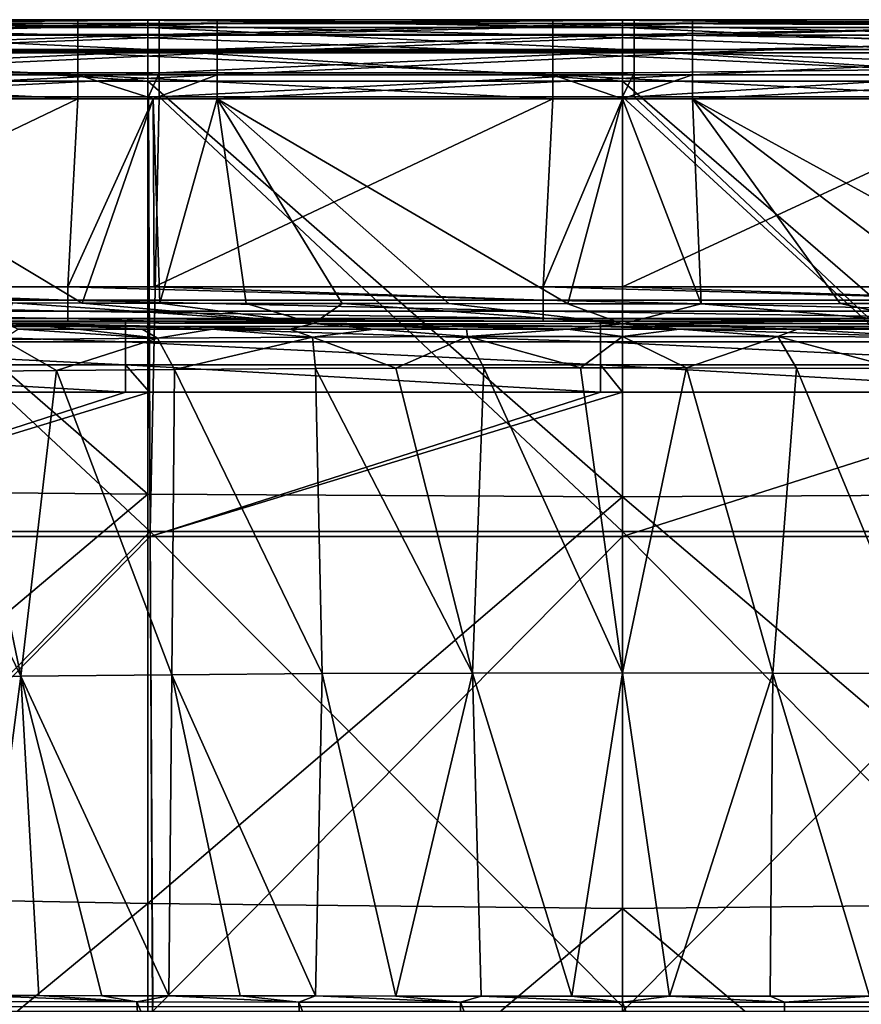
# Model space of a CAD drawing. Units: millimetres. Extents: x -294 to 294, y -203 to 0.
# Drawn here: x -25 to 10, y -41 to 0 of the extents above; entities that cross this region are included whole.
import ezdxf

# ---------------------------------------------------------------- set-up
doc = ezdxf.new("R2010")
doc.units = ezdxf.units.MM
doc.header["$LTSCALE"] = 41.718519
for name, color, linetype in [('109', 7, 'CONTINUOUS'), ('110', 7, 'CONTINUOUS'), ('12', 7, 'CONTINUOUS'), ('13', 7, 'CONTINUOUS'), ('133', 7, 'CONTINUOUS'), ('135', 7, 'CONTINUOUS'), ('15', 7, 'CONTINUOUS'), ('17', 7, 'CONTINUOUS'), ('20', 7, 'CONTINUOUS'), ('24', 7, 'CONTINUOUS'), ('28', 7, 'CONTINUOUS'), ('33', 7, 'CONTINUOUS'), ('6', 7, 'CONTINUOUS'), ('7', 7, 'CONTINUOUS'), ('8', 7, 'CONTINUOUS'), ('86', 7, 'CONTINUOUS'), ('87', 7, 'CONTINUOUS'), ('9', 7, 'CONTINUOUS'), ('91', 7, 'CONTINUOUS')]:
    doc.layers.add(name, color=color, linetype=linetype)

msp = doc.modelspace()

# ---------------------------------------------------------------- linework, layer by layer
at = {"layer": '109', "linetype": 'Continuous'}
for points in [[(-27.296, -41.367, 303.428), (-20.473, -41.383, 303.509), (-27.109, -41.119, 303.494), (-27.296, -41.367, 303.428)], [(-25.839, -58.375, 298.545), (-19.435, -58.601, 298.823), (-27.296, -41.367, 303.428), (-25.839, -58.375, 298.545)], [(-27.296, -41.367, 303.428), (-19.435, -58.601, 298.823), (-20.473, -41.383, 303.509), (-27.296, -41.367, 303.428)], [(-27.109, -41.119, 303.494), (-20.473, -41.383, 303.509), (-24.601, -41.124, 303.526), (-27.109, -41.119, 303.494)], [(-24.601, -41.124, 303.526), (-20.473, -41.383, 303.509), (-21.94, -41.129, 303.556), (-24.601, -41.124, 303.526)], [(-21.94, -41.129, 303.556), (-20.473, -41.383, 303.509), (-19.116, -41.134, 303.584), (-21.94, -41.129, 303.556)], [(-20.473, -41.383, 303.509), (-13.649, -41.394, 303.567), (-19.116, -41.134, 303.584), (-20.473, -41.383, 303.509)], [(-19.435, -58.601, 298.823), (-12.984, -58.765, 299.031), (-20.473, -41.383, 303.509), (-19.435, -58.601, 298.823)], [(-20.473, -41.383, 303.509), (-12.984, -58.765, 299.031), (-13.649, -41.394, 303.567), (-20.473, -41.383, 303.509)], [(-19.116, -41.134, 303.584), (-13.649, -41.394, 303.567), (-16.118, -41.138, 303.61), (-19.116, -41.134, 303.584)], [(-16.118, -41.138, 303.61), (-13.649, -41.394, 303.567), (-12.936, -41.141, 303.632), (-16.118, -41.138, 303.61)], [(-13.649, -41.394, 303.567), (-6.825, -41.402, 303.602), (-12.936, -41.141, 303.632), (-13.649, -41.394, 303.567)], [(-12.984, -58.765, 299.031), (-6.501, -58.865, 299.161), (-13.649, -41.394, 303.567), (-12.984, -58.765, 299.031)], [(-13.649, -41.394, 303.567), (-6.501, -58.865, 299.161), (-6.825, -41.402, 303.602), (-13.649, -41.394, 303.567)], [(-12.936, -41.141, 303.632), (-6.825, -41.402, 303.602), (-9.554, -41.144, 303.651), (-12.936, -41.141, 303.632)], [(-9.554, -41.144, 303.651), (-6.825, -41.402, 303.602), (-5.959, -41.147, 303.664), (-9.554, -41.144, 303.651)], [(-6.825, -41.402, 303.602), (0, -41.404, 303.614), (-5.959, -41.147, 303.664), (-6.825, -41.402, 303.602)], [(-6.501, -58.865, 299.161), (0, -58.899, 299.205), (-6.825, -41.402, 303.602), (-6.501, -58.865, 299.161)], [(-6.825, -41.402, 303.602), (0, -58.899, 299.205), (0, -41.404, 303.614), (-6.825, -41.402, 303.602)], [(-5.959, -41.147, 303.664), (0, -41.404, 303.614), (-2.136, -41.148, 303.672), (-5.959, -41.147, 303.664)], [(-2.136, -41.148, 303.672), (0, -41.404, 303.614), (1.973, -41.148, 303.672), (-2.136, -41.148, 303.672)], [(0, -41.404, 303.614), (6.825, -41.402, 303.602), (1.973, -41.148, 303.672), (0, -41.404, 303.614)], [(0, -41.404, 303.614), (6.501, -58.865, 299.161), (6.825, -41.402, 303.602), (0, -41.404, 303.614)], [(0, -58.899, 299.205), (6.501, -58.865, 299.161), (0, -41.404, 303.614), (0, -58.899, 299.205)], [(1.973, -41.148, 303.672), (6.825, -41.402, 303.602), (6.22, -41.146, 303.663), (1.973, -41.148, 303.672)], [(6.22, -41.146, 303.663), (6.825, -41.402, 303.602), (10.406, -41.144, 303.647), (6.22, -41.146, 303.663)], [(6.501, -58.865, 299.161), (12.984, -58.765, 299.031), (13.649, -41.394, 303.567), (6.501, -58.865, 299.161)], [(6.825, -41.402, 303.602), (6.501, -58.865, 299.161), (13.649, -41.394, 303.567), (6.825, -41.402, 303.602)], [(6.825, -41.402, 303.602), (13.649, -41.394, 303.567), (10.406, -41.144, 303.647), (6.825, -41.402, 303.602)]]:
    msp.add_3dface(points, dxfattribs=at)
at = {"layer": '110', "linetype": 'Continuous'}
for points in [[(-25.354, -27.661, 306.812), (-31.579, -14.866, 309.568), (-31.726, -27.736, 306.801), (-25.354, -27.661, 306.812)], [(-28.044, -14.827, 309.612), (-31.579, -14.866, 309.568), (-25.354, -27.661, 306.812), (-28.044, -14.827, 309.612)], [(-23.855, -14.786, 309.657), (-28.044, -14.827, 309.612), (-25.354, -27.661, 306.812), (-23.855, -14.786, 309.657)], [(-18.999, -27.601, 306.816), (-23.855, -14.786, 309.657), (-25.354, -27.661, 306.812), (-18.999, -27.601, 306.816)], [(-18.877, -14.743, 309.702), (-23.855, -14.786, 309.657), (-18.999, -27.601, 306.816), (-18.877, -14.743, 309.702)], [(-12.658, -27.557, 306.816), (-18.877, -14.743, 309.702), (-18.999, -27.601, 306.816), (-12.658, -27.557, 306.816)], [(-12.946, -14.704, 309.741), (-18.877, -14.743, 309.702), (-12.658, -27.557, 306.816), (-12.946, -14.704, 309.741)], [(-9.556, -14.688, 309.757), (-12.946, -14.704, 309.741), (-6.326, -27.53, 306.815), (-9.556, -14.688, 309.757)], [(-6.326, -27.53, 306.815), (-12.946, -14.704, 309.741), (-12.658, -27.557, 306.816), (-6.326, -27.53, 306.815)], [(-5.848, -14.676, 309.769), (-9.556, -14.688, 309.757), (-6.326, -27.53, 306.815), (-5.848, -14.676, 309.769)], [(0, -27.522, 306.814), (-5.848, -14.676, 309.769), (-6.326, -27.53, 306.815), (0, -27.522, 306.814)], [(-1.779, -14.669, 309.776), (-5.848, -14.676, 309.769), (0, -27.522, 306.814), (-1.779, -14.669, 309.776)], [(2.697, -14.67, 309.775), (-1.779, -14.669, 309.776), (0, -27.522, 306.814), (2.697, -14.67, 309.775)], [(6.326, -27.53, 306.815), (2.697, -14.67, 309.775), (0, -27.522, 306.814), (6.326, -27.53, 306.815)], [(7.325, -14.68, 309.765), (2.697, -14.67, 309.775), (6.326, -27.53, 306.815), (7.325, -14.68, 309.765)], [(12.658, -27.557, 306.816), (7.325, -14.68, 309.765), (6.326, -27.53, 306.815), (12.658, -27.557, 306.816)], [(11.559, -14.697, 309.749), (7.325, -14.68, 309.765), (12.658, -27.557, 306.816), (11.559, -14.697, 309.749)], [(-27.109, -41.119, 303.494), (-25.354, -27.661, 306.812), (-31.726, -27.736, 306.801), (-27.109, -41.119, 303.494)], [(-27.109, -41.119, 303.494), (-24.601, -41.124, 303.526), (-25.354, -27.661, 306.812), (-27.109, -41.119, 303.494)], [(-19.116, -41.134, 303.584), (-18.999, -27.601, 306.816), (-25.354, -27.661, 306.812), (-19.116, -41.134, 303.584)], [(-24.601, -41.124, 303.526), (-21.94, -41.129, 303.556), (-25.354, -27.661, 306.812), (-24.601, -41.124, 303.526)], [(-21.94, -41.129, 303.556), (-19.116, -41.134, 303.584), (-25.354, -27.661, 306.812), (-21.94, -41.129, 303.556)], [(-19.116, -41.134, 303.584), (-16.118, -41.138, 303.61), (-18.999, -27.601, 306.816), (-19.116, -41.134, 303.584)], [(-12.936, -41.141, 303.632), (-12.658, -27.557, 306.816), (-18.999, -27.601, 306.816), (-12.936, -41.141, 303.632)], [(-16.118, -41.138, 303.61), (-12.936, -41.141, 303.632), (-18.999, -27.601, 306.816), (-16.118, -41.138, 303.61)], [(-12.936, -41.141, 303.632), (-9.554, -41.144, 303.651), (-12.658, -27.557, 306.816), (-12.936, -41.141, 303.632)], [(-9.554, -41.144, 303.651), (-6.326, -27.53, 306.815), (-12.658, -27.557, 306.816), (-9.554, -41.144, 303.651)], [(-9.554, -41.144, 303.651), (-5.959, -41.147, 303.664), (-6.326, -27.53, 306.815), (-9.554, -41.144, 303.651)], [(-2.136, -41.148, 303.672), (0, -27.522, 306.814), (-6.326, -27.53, 306.815), (-2.136, -41.148, 303.672)], [(-5.959, -41.147, 303.664), (-2.136, -41.148, 303.672), (-6.326, -27.53, 306.815), (-5.959, -41.147, 303.664)], [(-2.136, -41.148, 303.672), (1.973, -41.148, 303.672), (0, -27.522, 306.814), (-2.136, -41.148, 303.672)], [(1.973, -41.148, 303.672), (6.326, -27.53, 306.815), (0, -27.522, 306.814), (1.973, -41.148, 303.672)], [(1.973, -41.148, 303.672), (6.22, -41.146, 303.663), (6.326, -27.53, 306.815), (1.973, -41.148, 303.672)], [(6.22, -41.146, 303.663), (10.406, -41.144, 303.647), (6.326, -27.53, 306.815), (6.22, -41.146, 303.663)], [(10.406, -41.144, 303.647), (12.658, -27.557, 306.816), (6.326, -27.53, 306.815), (10.406, -41.144, 303.647)]]:
    msp.add_3dface(points, dxfattribs=at)
at = {"layer": '12', "linetype": 'Continuous'}
for points in [[(-39.881, -15.695, -77.452), (-20.952, -15.695, -77.452), (-39.818, -21.777, -77.346), (-39.881, -15.695, -77.452)], [(-20.952, -15.695, -77.452), (-19.941, -15.695, -77.452), (-39.818, -21.777, -77.346), (-20.952, -15.695, -77.452)], [(-39.818, -21.777, -77.346), (-19.941, -15.695, -77.452), (-19.909, -21.777, -77.346), (-39.818, -21.777, -77.346)], [(-19.941, -15.695, -77.452), (-0.932, -15.695, -77.452), (-19.909, -21.777, -77.346), (-19.941, -15.695, -77.452)], [(-0.932, -15.695, -77.452), (0, -15.695, -77.452), (-19.909, -21.777, -77.346), (-0.932, -15.695, -77.452)], [(-19.909, -21.777, -77.346), (0, -15.695, -77.452), (0, -21.777, -77.346), (-19.909, -21.777, -77.346)], [(0, -15.695, -77.452), (19.088, -15.695, -77.452), (0, -21.777, -77.346), (0, -15.695, -77.452)], [(0, -21.777, -77.346), (19.088, -15.695, -77.452), (19.909, -21.777, -77.346), (0, -21.777, -77.346)], [(-39.818, -21.777, -77.346), (-19.909, -21.777, -77.346), (-39.608, -41.794, -76.996), (-39.818, -21.777, -77.346)], [(-19.909, -21.777, -77.346), (-19.804, -41.794, -76.996), (-39.608, -41.794, -76.996), (-19.909, -21.777, -77.346)], [(-19.909, -21.777, -77.346), (0, -21.777, -77.346), (-19.804, -41.794, -76.996), (-19.909, -21.777, -77.346)], [(0, -21.777, -77.346), (0, -41.794, -76.996), (-19.804, -41.794, -76.996), (0, -21.777, -77.346)], [(0, -21.777, -77.346), (19.909, -21.777, -77.346), (0, -41.794, -76.996), (0, -21.777, -77.346)], [(19.909, -21.777, -77.346), (19.804, -41.794, -76.996), (0, -41.794, -76.996), (19.909, -21.777, -77.346)]]:
    msp.add_3dface(points, dxfattribs=at)
at = {"layer": '13', "linetype": 'Continuous'}
for points in [[(-39.881, -12.7, -80.499), (-39.075, -12.7, -90.58), (-20.952, -12.7, -80.499), (-39.881, -12.7, -80.499)], [(-23.371, -12.7, -93.646), (-39.075, -12.7, -90.58), (-39.478, -12.7, -93.646), (-23.371, -12.7, -93.646)], [(-39.075, -12.7, -90.58), (-19.538, -12.7, -90.58), (-20.952, -12.7, -80.499), (-39.075, -12.7, -90.58)], [(-19.538, -12.7, -90.58), (-39.075, -12.7, -90.58), (-19.739, -12.7, -93.646), (-19.538, -12.7, -90.58)], [(-19.739, -12.7, -93.646), (-39.075, -12.7, -90.58), (-23.371, -12.7, -93.646), (-19.739, -12.7, -93.646)], [(-20.952, -12.7, -80.499), (-19.538, -12.7, -90.58), (-19.941, -12.7, -80.499), (-20.952, -12.7, -80.499)], [(-19.941, -12.7, -80.499), (-19.538, -12.7, -90.58), (-0.932, -12.7, -80.499), (-19.941, -12.7, -80.499)], [(-3.351, -12.7, -93.646), (-19.538, -12.7, -90.58), (-19.739, -12.7, -93.646), (-3.351, -12.7, -93.646)], [(-19.538, -12.7, -90.58), (0, -12.7, -90.58), (-0.932, -12.7, -80.499), (-19.538, -12.7, -90.58)], [(0, -12.7, -90.58), (-19.538, -12.7, -90.58), (0, -12.7, -93.646), (0, -12.7, -90.58)], [(0, -12.7, -93.646), (-19.538, -12.7, -90.58), (-3.351, -12.7, -93.646), (0, -12.7, -93.646)], [(-0.932, -12.7, -80.499), (0, -12.7, -90.58), (0, -12.7, -80.499), (-0.932, -12.7, -80.499)], [(0, -12.7, -90.58), (19.538, -12.7, -90.58), (0, -12.7, -80.499), (0, -12.7, -90.58)], [(19.538, -12.7, -90.58), (0, -12.7, -90.58), (16.669, -12.7, -93.646), (19.538, -12.7, -90.58)], [(0, -12.7, -80.499), (19.538, -12.7, -90.58), (19.088, -12.7, -80.499), (0, -12.7, -80.499)], [(16.669, -12.7, -93.646), (0, -12.7, -90.58), (0, -12.7, -93.646), (16.669, -12.7, -93.646)]]:
    msp.add_3dface(points, dxfattribs=at)
at = {"layer": '133', "linetype": 'Continuous'}
for points in [[(-26.134, -13.471, 310.277), (-19.601, -13.418, 310.353), (-25.452, -13.041, 310.718), (-26.134, -13.471, 310.277)], [(-25.452, -13.041, 310.718), (-19.601, -13.418, 310.353), (-22.966, -13.041, 310.726), (-25.452, -13.041, 310.718)], [(-22.966, -13.041, 310.726), (-19.601, -13.418, 310.353), (-20.247, -13.042, 310.733), (-22.966, -13.041, 310.726)], [(-20.247, -13.042, 310.733), (-19.601, -13.418, 310.353), (-17.274, -13.043, 310.74), (-20.247, -13.042, 310.733)], [(-19.601, -13.418, 310.353), (-13.068, -13.38, 310.407), (-17.274, -13.043, 310.74), (-19.601, -13.418, 310.353)], [(-17.274, -13.043, 310.74), (-13.068, -13.38, 310.407), (-14.026, -13.043, 310.746), (-17.274, -13.043, 310.74)], [(-14.026, -13.043, 310.746), (-13.068, -13.38, 310.407), (-10.47, -13.043, 310.751), (-14.026, -13.043, 310.746)], [(-13.068, -13.38, 310.407), (-6.534, -13.355, 310.441), (-10.47, -13.043, 310.751), (-13.068, -13.38, 310.407)], [(-10.47, -13.043, 310.751), (-6.534, -13.355, 310.441), (-6.574, -13.044, 310.755), (-10.47, -13.043, 310.751)], [(-6.574, -13.044, 310.755), (-6.534, -13.355, 310.441), (-2.303, -13.044, 310.757), (-6.574, -13.044, 310.755)], [(-6.534, -13.355, 310.441), (0, -13.347, 310.452), (-2.303, -13.044, 310.757), (-6.534, -13.355, 310.441)], [(-2.303, -13.044, 310.757), (0, -13.347, 310.452), (2.391, -13.044, 310.757), (-2.303, -13.044, 310.757)], [(0, -13.347, 310.452), (6.534, -13.355, 310.441), (2.391, -13.044, 310.757), (0, -13.347, 310.452)], [(2.391, -13.044, 310.757), (6.534, -13.355, 310.441), (7.372, -13.044, 310.754), (2.391, -13.044, 310.757)], [(6.534, -13.355, 310.441), (13.068, -13.38, 310.407), (7.372, -13.044, 310.754), (6.534, -13.355, 310.441)], [(7.372, -13.044, 310.754), (13.068, -13.38, 310.407), (12.001, -13.043, 310.749), (7.372, -13.044, 310.754)], [(-28.044, -14.827, 309.612), (-23.855, -14.786, 309.657), (-26.134, -13.471, 310.277), (-28.044, -14.827, 309.612)], [(-26.134, -13.471, 310.277), (-23.855, -14.786, 309.657), (-19.601, -13.418, 310.353), (-26.134, -13.471, 310.277)], [(-23.855, -14.786, 309.657), (-18.877, -14.743, 309.702), (-19.601, -13.418, 310.353), (-23.855, -14.786, 309.657)], [(-19.601, -13.418, 310.353), (-18.877, -14.743, 309.702), (-13.068, -13.38, 310.407), (-19.601, -13.418, 310.353)], [(-18.877, -14.743, 309.702), (-12.946, -14.704, 309.741), (-13.068, -13.38, 310.407), (-18.877, -14.743, 309.702)], [(-13.068, -13.38, 310.407), (-9.556, -14.688, 309.757), (-6.534, -13.355, 310.441), (-13.068, -13.38, 310.407)], [(-12.946, -14.704, 309.741), (-9.556, -14.688, 309.757), (-13.068, -13.38, 310.407), (-12.946, -14.704, 309.741)], [(-9.556, -14.688, 309.757), (-5.848, -14.676, 309.769), (-6.534, -13.355, 310.441), (-9.556, -14.688, 309.757)], [(-6.534, -13.355, 310.441), (-1.779, -14.669, 309.776), (0, -13.347, 310.452), (-6.534, -13.355, 310.441)], [(-5.848, -14.676, 309.769), (-1.779, -14.669, 309.776), (-6.534, -13.355, 310.441), (-5.848, -14.676, 309.769)], [(-1.779, -14.669, 309.776), (2.697, -14.67, 309.775), (0, -13.347, 310.452), (-1.779, -14.669, 309.776)], [(0, -13.347, 310.452), (2.697, -14.67, 309.775), (6.534, -13.355, 310.441), (0, -13.347, 310.452)], [(2.697, -14.67, 309.775), (7.325, -14.68, 309.765), (6.534, -13.355, 310.441), (2.697, -14.67, 309.775)], [(7.325, -14.68, 309.765), (11.559, -14.697, 309.749), (6.534, -13.355, 310.441), (7.325, -14.68, 309.765)], [(6.534, -13.355, 310.441), (11.559, -14.697, 309.749), (13.068, -13.38, 310.407), (6.534, -13.355, 310.441)]]:
    msp.add_3dface(points, dxfattribs=at)
at = {"layer": '135', "linetype": 'Continuous'}
for points in [[(-13.027, -12.801, 310.977), (-25.712, -11.931, 311.287), (-26.055, -12.771, 310.979), (-13.027, -12.801, 310.977)], [(-22.77, -11.939, 311.286), (-25.712, -11.931, 311.287), (-13.027, -12.801, 310.977), (-22.77, -11.939, 311.286)], [(-19.499, -11.947, 311.286), (-22.77, -11.939, 311.286), (-13.027, -12.801, 310.977), (-19.499, -11.947, 311.286)], [(-15.865, -11.954, 311.285), (-19.499, -11.947, 311.286), (-13.027, -12.801, 310.977), (-15.865, -11.954, 311.285)], [(-11.823, -11.961, 311.285), (-15.865, -11.954, 311.285), (-13.027, -12.801, 310.977), (-11.823, -11.961, 311.285)], [(0, -12.811, 310.977), (-11.823, -11.961, 311.285), (-13.027, -12.801, 310.977), (0, -12.811, 310.977)], [(-7.322, -11.966, 311.285), (-11.823, -11.961, 311.285), (0, -12.811, 310.977), (-7.322, -11.966, 311.285)], [(-2.303, -11.969, 311.285), (-7.322, -11.966, 311.285), (0, -12.811, 310.977), (-2.303, -11.969, 311.285)], [(3.313, -11.968, 311.285), (-2.303, -11.969, 311.285), (0, -12.811, 310.977), (3.313, -11.968, 311.285)], [(13.027, -12.801, 310.977), (3.313, -11.968, 311.285), (0, -12.811, 310.977), (13.027, -12.801, 310.977)], [(9.161, -11.964, 311.285), (3.313, -11.968, 311.285), (13.027, -12.801, 310.977), (9.161, -11.964, 311.285)], [(14.292, -11.957, 311.285), (9.161, -11.964, 311.285), (13.027, -12.801, 310.977), (14.292, -11.957, 311.285)], [(-14.026, -13.043, 310.746), (-13.027, -12.801, 310.977), (-26.055, -12.771, 310.979), (-14.026, -13.043, 310.746)], [(-17.274, -13.043, 310.74), (-14.026, -13.043, 310.746), (-26.055, -12.771, 310.979), (-17.274, -13.043, 310.74)], [(-20.247, -13.042, 310.733), (-17.274, -13.043, 310.74), (-26.055, -12.771, 310.979), (-20.247, -13.042, 310.733)], [(-22.966, -13.041, 310.726), (-20.247, -13.042, 310.733), (-26.055, -12.771, 310.979), (-22.966, -13.041, 310.726)], [(-25.452, -13.041, 310.718), (-22.966, -13.041, 310.726), (-26.055, -12.771, 310.979), (-25.452, -13.041, 310.718)], [(-14.026, -13.043, 310.746), (-10.47, -13.043, 310.751), (-13.027, -12.801, 310.977), (-14.026, -13.043, 310.746)], [(-10.47, -13.043, 310.751), (-6.574, -13.044, 310.755), (-13.027, -12.801, 310.977), (-10.47, -13.043, 310.751)], [(-2.303, -13.044, 310.757), (0, -12.811, 310.977), (-13.027, -12.801, 310.977), (-2.303, -13.044, 310.757)], [(-6.574, -13.044, 310.755), (-2.303, -13.044, 310.757), (-13.027, -12.801, 310.977), (-6.574, -13.044, 310.755)], [(-2.303, -13.044, 310.757), (2.391, -13.044, 310.757), (0, -12.811, 310.977), (-2.303, -13.044, 310.757)], [(12.001, -13.043, 310.749), (13.027, -12.801, 310.977), (0, -12.811, 310.977), (12.001, -13.043, 310.749)], [(7.372, -13.044, 310.754), (12.001, -13.043, 310.749), (0, -12.811, 310.977), (7.372, -13.044, 310.754)], [(2.391, -13.044, 310.757), (7.372, -13.044, 310.754), (0, -12.811, 310.977), (2.391, -13.044, 310.757)]]:
    msp.add_3dface(points, dxfattribs=at)
at = {"layer": '15', "linetype": 'Continuous'}
for points in [[(-39.547, -3.341, -95.583), (-22.956, -3.341, -95.583), (-39.478, -11.256, -95.168), (-39.547, -3.341, -95.583)], [(-39.478, -11.256, -95.168), (-22.956, -3.341, -95.583), (-23.371, -11.256, -95.168), (-39.478, -11.256, -95.168)], [(-22.956, -3.341, -95.583), (-19.774, -3.341, -95.583), (-23.371, -11.256, -95.168), (-22.956, -3.341, -95.583)], [(-23.371, -11.256, -95.168), (-19.774, -3.341, -95.583), (-19.739, -11.256, -95.168), (-23.371, -11.256, -95.168)], [(-19.774, -3.341, -95.583), (-2.936, -3.341, -95.583), (-19.739, -11.256, -95.168), (-19.774, -3.341, -95.583)], [(-19.739, -11.256, -95.168), (-2.936, -3.341, -95.583), (-3.351, -11.256, -95.168), (-19.739, -11.256, -95.168)], [(-2.936, -3.341, -95.583), (0, -3.341, -95.583), (-3.351, -11.256, -95.168), (-2.936, -3.341, -95.583)], [(-3.351, -11.256, -95.168), (0, -3.341, -95.583), (0, -11.256, -95.168), (-3.351, -11.256, -95.168)], [(0, -3.341, -95.583), (17.084, -3.341, -95.583), (0, -11.256, -95.168), (0, -3.341, -95.583)], [(0, -11.256, -95.168), (17.084, -3.341, -95.583), (16.669, -11.256, -95.168), (0, -11.256, -95.168)]]:
    msp.add_3dface(points, dxfattribs=at)
at = {"layer": '17', "linetype": 'Continuous'}
for points in [[(-19.774, -3.341, 311.737), (-37.104, -3.341, 311.737), (-22.77, -11.939, 311.286), (-19.774, -3.341, 311.737)], [(-22.77, -11.939, 311.286), (-37.104, -3.341, 311.737), (-25.712, -11.931, 311.287), (-22.77, -11.939, 311.286)], [(-19.499, -11.947, 311.286), (-19.774, -3.341, 311.737), (-22.77, -11.939, 311.286), (-19.499, -11.947, 311.286)], [(-17.084, -3.341, 311.737), (-19.774, -3.341, 311.737), (-19.499, -11.947, 311.286), (-17.084, -3.341, 311.737)], [(-15.865, -11.954, 311.285), (-17.084, -3.341, 311.737), (-19.499, -11.947, 311.286), (-15.865, -11.954, 311.285)], [(0, -3.341, 311.737), (-17.084, -3.341, 311.737), (-2.303, -11.969, 311.285), (0, -3.341, 311.737)], [(-2.303, -11.969, 311.285), (-17.084, -3.341, 311.737), (-7.322, -11.966, 311.285), (-2.303, -11.969, 311.285)], [(-7.322, -11.966, 311.285), (-17.084, -3.341, 311.737), (-11.823, -11.961, 311.285), (-7.322, -11.966, 311.285)], [(-11.823, -11.961, 311.285), (-17.084, -3.341, 311.737), (-15.865, -11.954, 311.285), (-11.823, -11.961, 311.285)], [(3.313, -11.968, 311.285), (0, -3.341, 311.737), (-2.303, -11.969, 311.285), (3.313, -11.968, 311.285)], [(2.936, -3.341, 311.737), (0, -3.341, 311.737), (3.313, -11.968, 311.285), (2.936, -3.341, 311.737)], [(19.774, -3.341, 311.737), (2.936, -3.341, 311.737), (18.644, -11.949, 311.286), (19.774, -3.341, 311.737)], [(18.644, -11.949, 311.286), (2.936, -3.341, 311.737), (14.292, -11.957, 311.285), (18.644, -11.949, 311.286)], [(14.292, -11.957, 311.285), (2.936, -3.341, 311.737), (9.161, -11.964, 311.285), (14.292, -11.957, 311.285)], [(9.161, -11.964, 311.285), (2.936, -3.341, 311.737), (3.313, -11.968, 311.285), (9.161, -11.964, 311.285)]]:
    msp.add_3dface(points, dxfattribs=at)
at = {"layer": '20', "linetype": 'Continuous'}
for points in [[(-17.084, 0, 308.566), (-19.774, 0, 308.566), (-37.104, -0.166, 309.579), (-17.084, 0, 308.566)], [(-17.084, 0, 308.566), (-37.104, -0.166, 309.579), (-17.084, -0.166, 309.579), (-17.084, 0, 308.566)], [(-19.774, 0, 308.566), (-37.104, 0, 308.566), (-37.104, -0.166, 309.579), (-19.774, 0, 308.566)], [(2.936, 0, 308.566), (0, 0, 308.566), (-17.084, -0.166, 309.579), (2.936, 0, 308.566)], [(2.936, 0, 308.566), (-17.084, -0.166, 309.579), (2.936, -0.166, 309.579), (2.936, 0, 308.566)], [(0, 0, 308.566), (-17.084, 0, 308.566), (-17.084, -0.166, 309.579), (0, 0, 308.566)], [(22.956, 0, 308.566), (19.774, 0, 308.566), (2.936, -0.166, 309.579), (22.956, 0, 308.566)], [(22.956, 0, 308.566), (2.936, -0.166, 309.579), (22.956, -0.166, 309.579), (22.956, 0, 308.566)], [(19.774, 0, 308.566), (2.936, 0, 308.566), (2.936, -0.166, 309.579), (19.774, 0, 308.566)], [(-37.104, -0.166, 309.579), (-37.104, -0.646, 310.486), (-17.084, -0.166, 309.579), (-37.104, -0.166, 309.579)], [(-17.084, -0.166, 309.579), (-37.104, -0.646, 310.486), (-17.084, -0.646, 310.486), (-17.084, -0.166, 309.579)], [(-17.084, -0.166, 309.579), (-17.084, -0.646, 310.486), (2.936, -0.166, 309.579), (-17.084, -0.166, 309.579)], [(2.936, -0.166, 309.579), (-17.084, -0.646, 310.486), (2.936, -0.646, 310.486), (2.936, -0.166, 309.579)], [(2.936, -0.166, 309.579), (2.936, -0.646, 310.486), (22.956, -0.166, 309.579), (2.936, -0.166, 309.579)], [(22.956, -0.166, 309.579), (2.936, -0.646, 310.486), (22.956, -0.646, 310.486), (22.956, -0.166, 309.579)], [(-37.104, -0.646, 310.486), (-37.104, -1.39, 311.192), (-17.084, -0.646, 310.486), (-37.104, -0.646, 310.486)], [(-17.084, -0.646, 310.486), (-37.104, -1.39, 311.192), (-17.084, -1.39, 311.192), (-17.084, -0.646, 310.486)], [(-17.084, -0.646, 310.486), (-17.084, -1.39, 311.192), (2.936, -0.646, 310.486), (-17.084, -0.646, 310.486)], [(2.936, -0.646, 310.486), (-17.084, -1.39, 311.192), (2.936, -1.39, 311.192), (2.936, -0.646, 310.486)], [(2.936, -0.646, 310.486), (2.936, -1.39, 311.192), (22.956, -0.646, 310.486), (2.936, -0.646, 310.486)], [(22.956, -0.646, 310.486), (2.936, -1.39, 311.192), (22.956, -1.39, 311.192), (22.956, -0.646, 310.486)], [(-37.104, -1.39, 311.192), (-37.104, -2.321, 311.624), (-17.084, -1.39, 311.192), (-37.104, -1.39, 311.192)], [(-17.084, -1.39, 311.192), (-37.104, -2.321, 311.624), (-17.084, -2.321, 311.624), (-17.084, -1.39, 311.192)], [(-17.084, -1.39, 311.192), (-17.084, -2.321, 311.624), (2.936, -1.39, 311.192), (-17.084, -1.39, 311.192)], [(2.936, -1.39, 311.192), (-17.084, -2.321, 311.624), (2.936, -2.321, 311.624), (2.936, -1.39, 311.192)], [(2.936, -1.39, 311.192), (2.936, -2.321, 311.624), (22.956, -1.39, 311.192), (2.936, -1.39, 311.192)], [(22.956, -1.39, 311.192), (2.936, -2.321, 311.624), (22.956, -2.321, 311.624), (22.956, -1.39, 311.192)], [(-37.104, -3.341, 311.737), (-19.774, -3.341, 311.737), (-17.084, -2.321, 311.624), (-37.104, -3.341, 311.737)], [(-37.104, -2.321, 311.624), (-37.104, -3.341, 311.737), (-17.084, -2.321, 311.624), (-37.104, -2.321, 311.624)], [(-19.774, -3.341, 311.737), (-17.084, -3.341, 311.737), (-17.084, -2.321, 311.624), (-19.774, -3.341, 311.737)], [(-17.084, -3.341, 311.737), (0, -3.341, 311.737), (2.936, -2.321, 311.624), (-17.084, -3.341, 311.737)], [(-17.084, -2.321, 311.624), (-17.084, -3.341, 311.737), (2.936, -2.321, 311.624), (-17.084, -2.321, 311.624)], [(0, -3.341, 311.737), (2.936, -3.341, 311.737), (2.936, -2.321, 311.624), (0, -3.341, 311.737)], [(2.936, -3.341, 311.737), (19.774, -3.341, 311.737), (22.956, -2.321, 311.624), (2.936, -3.341, 311.737)], [(2.936, -2.321, 311.624), (2.936, -3.341, 311.737), (22.956, -2.321, 311.624), (2.936, -2.321, 311.624)]]:
    msp.add_3dface(points, dxfattribs=at)
at = {"layer": '24', "linetype": 'Continuous'}
for points in [[(-42.976, 0, -92.412), (-39.547, 0, -92.412), (-22.956, -0.166, -93.425), (-42.976, 0, -92.412)], [(-42.976, 0, -92.412), (-22.956, -0.166, -93.425), (-42.976, -0.166, -93.425), (-42.976, 0, -92.412)], [(-39.547, 0, -92.412), (-22.956, 0, -92.412), (-22.956, -0.166, -93.425), (-39.547, 0, -92.412)], [(-22.956, 0, -92.412), (-19.774, 0, -92.412), (-2.936, -0.166, -93.425), (-22.956, 0, -92.412)], [(-22.956, 0, -92.412), (-2.936, -0.166, -93.425), (-22.956, -0.166, -93.425), (-22.956, 0, -92.412)], [(-19.774, 0, -92.412), (-2.936, 0, -92.412), (-2.936, -0.166, -93.425), (-19.774, 0, -92.412)], [(-2.936, 0, -92.412), (0, 0, -92.412), (17.084, -0.166, -93.425), (-2.936, 0, -92.412)], [(-2.936, 0, -92.412), (17.084, -0.166, -93.425), (-2.936, -0.166, -93.425), (-2.936, 0, -92.412)], [(0, 0, -92.412), (17.084, 0, -92.412), (17.084, -0.166, -93.425), (0, 0, -92.412)], [(-22.956, -0.166, -93.425), (-22.956, -0.646, -94.332), (-42.976, -0.166, -93.425), (-22.956, -0.166, -93.425)], [(-42.976, -0.166, -93.425), (-22.956, -0.646, -94.332), (-42.976, -0.646, -94.332), (-42.976, -0.166, -93.425)], [(-2.936, -0.166, -93.425), (-2.936, -0.646, -94.332), (-22.956, -0.166, -93.425), (-2.936, -0.166, -93.425)], [(-22.956, -0.166, -93.425), (-2.936, -0.646, -94.332), (-22.956, -0.646, -94.332), (-22.956, -0.166, -93.425)], [(17.084, -0.166, -93.425), (17.084, -0.646, -94.332), (-2.936, -0.166, -93.425), (17.084, -0.166, -93.425)], [(-2.936, -0.166, -93.425), (17.084, -0.646, -94.332), (-2.936, -0.646, -94.332), (-2.936, -0.166, -93.425)], [(-22.956, -0.646, -94.332), (-22.956, -1.39, -95.038), (-42.976, -0.646, -94.332), (-22.956, -0.646, -94.332)], [(-42.976, -0.646, -94.332), (-22.956, -1.39, -95.038), (-42.976, -1.39, -95.038), (-42.976, -0.646, -94.332)], [(-2.936, -0.646, -94.332), (-2.936, -1.39, -95.038), (-22.956, -0.646, -94.332), (-2.936, -0.646, -94.332)], [(-22.956, -0.646, -94.332), (-2.936, -1.39, -95.038), (-22.956, -1.39, -95.038), (-22.956, -0.646, -94.332)], [(17.084, -0.646, -94.332), (17.084, -1.39, -95.038), (-2.936, -0.646, -94.332), (17.084, -0.646, -94.332)], [(-2.936, -0.646, -94.332), (17.084, -1.39, -95.038), (-2.936, -1.39, -95.038), (-2.936, -0.646, -94.332)], [(-22.956, -1.39, -95.038), (-22.956, -2.321, -95.47), (-42.976, -1.39, -95.038), (-22.956, -1.39, -95.038)], [(-42.976, -1.39, -95.038), (-22.956, -2.321, -95.47), (-42.976, -2.321, -95.47), (-42.976, -1.39, -95.038)], [(-2.936, -1.39, -95.038), (-2.936, -2.321, -95.47), (-22.956, -1.39, -95.038), (-2.936, -1.39, -95.038)], [(-22.956, -1.39, -95.038), (-2.936, -2.321, -95.47), (-22.956, -2.321, -95.47), (-22.956, -1.39, -95.038)], [(17.084, -1.39, -95.038), (17.084, -2.321, -95.47), (-2.936, -1.39, -95.038), (17.084, -1.39, -95.038)], [(-2.936, -1.39, -95.038), (17.084, -2.321, -95.47), (-2.936, -2.321, -95.47), (-2.936, -1.39, -95.038)], [(-22.956, -3.341, -95.583), (-39.547, -3.341, -95.583), (-42.976, -2.321, -95.47), (-22.956, -3.341, -95.583)], [(-22.956, -2.321, -95.47), (-22.956, -3.341, -95.583), (-42.976, -2.321, -95.47), (-22.956, -2.321, -95.47)], [(-2.936, -3.341, -95.583), (-19.774, -3.341, -95.583), (-22.956, -2.321, -95.47), (-2.936, -3.341, -95.583)], [(-2.936, -2.321, -95.47), (-2.936, -3.341, -95.583), (-22.956, -2.321, -95.47), (-2.936, -2.321, -95.47)], [(-19.774, -3.341, -95.583), (-22.956, -3.341, -95.583), (-22.956, -2.321, -95.47), (-19.774, -3.341, -95.583)], [(17.084, -3.341, -95.583), (0, -3.341, -95.583), (-2.936, -2.321, -95.47), (17.084, -3.341, -95.583)], [(17.084, -2.321, -95.47), (17.084, -3.341, -95.583), (-2.936, -2.321, -95.47), (17.084, -2.321, -95.47)], [(0, -3.341, -95.583), (-2.936, -3.341, -95.583), (-2.936, -2.321, -95.47), (0, -3.341, -95.583)]]:
    msp.add_3dface(points, dxfattribs=at)
at = {"layer": '28', "linetype": 'Continuous'}
for points in [[(-40.972, -12.7, -80.499), (-39.881, -12.7, -80.499), (-20.952, -12.927, -79.345), (-40.972, -12.7, -80.499)], [(-40.972, -12.7, -80.499), (-20.952, -12.927, -79.345), (-40.972, -12.927, -79.345), (-40.972, -12.7, -80.499)], [(-39.881, -12.7, -80.499), (-20.952, -12.7, -80.499), (-20.952, -12.927, -79.345), (-39.881, -12.7, -80.499)], [(-20.952, -12.7, -80.499), (-19.941, -12.7, -80.499), (-0.932, -12.927, -79.345), (-20.952, -12.7, -80.499)], [(-20.952, -12.7, -80.499), (-0.932, -12.927, -79.345), (-20.952, -12.927, -79.345), (-20.952, -12.7, -80.499)], [(-19.941, -12.7, -80.499), (-0.932, -12.7, -80.499), (-0.932, -12.927, -79.345), (-19.941, -12.7, -80.499)], [(-0.932, -12.7, -80.499), (0, -12.7, -80.499), (19.088, -12.927, -79.345), (-0.932, -12.7, -80.499)], [(-0.932, -12.7, -80.499), (19.088, -12.927, -79.345), (-0.932, -12.927, -79.345), (-0.932, -12.7, -80.499)], [(0, -12.7, -80.499), (19.088, -12.7, -80.499), (19.088, -12.927, -79.345), (0, -12.7, -80.499)], [(-20.952, -12.927, -79.345), (-20.952, -13.574, -78.363), (-40.972, -12.927, -79.345), (-20.952, -12.927, -79.345)], [(-40.972, -12.927, -79.345), (-20.952, -13.574, -78.363), (-40.972, -13.574, -78.363), (-40.972, -12.927, -79.345)], [(-0.932, -12.927, -79.345), (-0.932, -13.574, -78.363), (-20.952, -12.927, -79.345), (-0.932, -12.927, -79.345)], [(-20.952, -12.927, -79.345), (-0.932, -13.574, -78.363), (-20.952, -13.574, -78.363), (-20.952, -12.927, -79.345)], [(19.088, -12.927, -79.345), (19.088, -13.574, -78.363), (-0.932, -12.927, -79.345), (19.088, -12.927, -79.345)], [(-0.932, -12.927, -79.345), (19.088, -13.574, -78.363), (-0.932, -13.574, -78.363), (-0.932, -12.927, -79.345)], [(-20.952, -13.574, -78.363), (-20.952, -14.545, -77.699), (-40.972, -13.574, -78.363), (-20.952, -13.574, -78.363)], [(-40.972, -13.574, -78.363), (-20.952, -14.545, -77.699), (-40.972, -14.545, -77.699), (-40.972, -13.574, -78.363)], [(-0.932, -13.574, -78.363), (-0.932, -14.545, -77.699), (-20.952, -13.574, -78.363), (-0.932, -13.574, -78.363)], [(-20.952, -13.574, -78.363), (-0.932, -14.545, -77.699), (-20.952, -14.545, -77.699), (-20.952, -13.574, -78.363)], [(19.088, -13.574, -78.363), (19.088, -14.545, -77.699), (-0.932, -13.574, -78.363), (19.088, -13.574, -78.363)], [(-0.932, -13.574, -78.363), (19.088, -14.545, -77.699), (-0.932, -14.545, -77.699), (-0.932, -13.574, -78.363)], [(-20.952, -15.695, -77.452), (-39.881, -15.695, -77.452), (-40.972, -14.545, -77.699), (-20.952, -15.695, -77.452)], [(-20.952, -14.545, -77.699), (-20.952, -15.695, -77.452), (-40.972, -14.545, -77.699), (-20.952, -14.545, -77.699)], [(-0.932, -15.695, -77.452), (-19.941, -15.695, -77.452), (-20.952, -14.545, -77.699), (-0.932, -15.695, -77.452)], [(-0.932, -14.545, -77.699), (-0.932, -15.695, -77.452), (-20.952, -14.545, -77.699), (-0.932, -14.545, -77.699)], [(-19.941, -15.695, -77.452), (-20.952, -15.695, -77.452), (-20.952, -14.545, -77.699), (-19.941, -15.695, -77.452)], [(19.088, -15.695, -77.452), (0, -15.695, -77.452), (-0.932, -14.545, -77.699), (19.088, -15.695, -77.452)], [(19.088, -14.545, -77.699), (19.088, -15.695, -77.452), (-0.932, -14.545, -77.699), (19.088, -14.545, -77.699)], [(0, -15.695, -77.452), (-0.932, -15.695, -77.452), (-0.932, -14.545, -77.699), (0, -15.695, -77.452)]]:
    msp.add_3dface(points, dxfattribs=at)
at = {"layer": '33', "linetype": 'Continuous'}
for points in [[(-43.391, -11.256, -95.168), (-39.478, -11.256, -95.168), (-23.371, -11.814, -95.03), (-43.391, -11.256, -95.168)], [(-43.391, -11.256, -95.168), (-23.371, -11.814, -95.03), (-43.391, -11.814, -95.03), (-43.391, -11.256, -95.168)], [(-39.478, -11.256, -95.168), (-23.371, -11.256, -95.168), (-23.371, -11.814, -95.03), (-39.478, -11.256, -95.168)], [(-23.371, -11.256, -95.168), (-19.739, -11.256, -95.168), (-3.351, -11.814, -95.03), (-23.371, -11.256, -95.168)], [(-23.371, -11.256, -95.168), (-3.351, -11.814, -95.03), (-23.371, -11.814, -95.03), (-23.371, -11.256, -95.168)], [(-19.739, -11.256, -95.168), (-3.351, -11.256, -95.168), (-3.351, -11.814, -95.03), (-19.739, -11.256, -95.168)], [(-3.351, -11.256, -95.168), (0, -11.256, -95.168), (16.669, -11.814, -95.03), (-3.351, -11.256, -95.168)], [(-3.351, -11.256, -95.168), (16.669, -11.814, -95.03), (-3.351, -11.814, -95.03), (-3.351, -11.256, -95.168)], [(0, -11.256, -95.168), (16.669, -11.256, -95.168), (16.669, -11.814, -95.03), (0, -11.256, -95.168)], [(-23.371, -11.814, -95.03), (-23.371, -12.281, -94.695), (-43.391, -11.814, -95.03), (-23.371, -11.814, -95.03)], [(-43.391, -11.814, -95.03), (-23.371, -12.281, -94.695), (-43.391, -12.281, -94.695), (-43.391, -11.814, -95.03)], [(-3.351, -11.814, -95.03), (-3.351, -12.281, -94.695), (-23.371, -11.814, -95.03), (-3.351, -11.814, -95.03)], [(-23.371, -11.814, -95.03), (-3.351, -12.281, -94.695), (-23.371, -12.281, -94.695), (-23.371, -11.814, -95.03)], [(16.669, -11.814, -95.03), (16.669, -12.281, -94.695), (-3.351, -11.814, -95.03), (16.669, -11.814, -95.03)], [(-3.351, -11.814, -95.03), (16.669, -12.281, -94.695), (-3.351, -12.281, -94.695), (-3.351, -11.814, -95.03)], [(-23.371, -12.281, -94.695), (-23.371, -12.592, -94.211), (-43.391, -12.281, -94.695), (-23.371, -12.281, -94.695)], [(-43.391, -12.281, -94.695), (-23.371, -12.592, -94.211), (-43.391, -12.592, -94.211), (-43.391, -12.281, -94.695)], [(-3.351, -12.281, -94.695), (-3.351, -12.592, -94.211), (-23.371, -12.281, -94.695), (-3.351, -12.281, -94.695)], [(-23.371, -12.281, -94.695), (-3.351, -12.592, -94.211), (-23.371, -12.592, -94.211), (-23.371, -12.281, -94.695)], [(16.669, -12.281, -94.695), (16.669, -12.592, -94.211), (-3.351, -12.281, -94.695), (16.669, -12.281, -94.695)], [(-3.351, -12.281, -94.695), (16.669, -12.592, -94.211), (-3.351, -12.592, -94.211), (-3.351, -12.281, -94.695)], [(-23.371, -12.7, -93.646), (-39.478, -12.7, -93.646), (-43.391, -12.592, -94.211), (-23.371, -12.7, -93.646)], [(-23.371, -12.592, -94.211), (-23.371, -12.7, -93.646), (-43.391, -12.592, -94.211), (-23.371, -12.592, -94.211)], [(-3.351, -12.7, -93.646), (-19.739, -12.7, -93.646), (-23.371, -12.592, -94.211), (-3.351, -12.7, -93.646)], [(-3.351, -12.592, -94.211), (-3.351, -12.7, -93.646), (-23.371, -12.592, -94.211), (-3.351, -12.592, -94.211)], [(-19.739, -12.7, -93.646), (-23.371, -12.7, -93.646), (-23.371, -12.592, -94.211), (-19.739, -12.7, -93.646)], [(16.669, -12.7, -93.646), (0, -12.7, -93.646), (-3.351, -12.592, -94.211), (16.669, -12.7, -93.646)], [(16.669, -12.592, -94.211), (16.669, -12.7, -93.646), (-3.351, -12.592, -94.211), (16.669, -12.592, -94.211)], [(0, -12.7, -93.646), (-3.351, -12.7, -93.646), (-3.351, -12.592, -94.211), (0, -12.7, -93.646)]]:
    msp.add_3dface(points, dxfattribs=at)
at = {"layer": '6', "linetype": 'Continuous'}
for points in [[(-20, -2.596, 282.141), (-20, -19.998, 278.01), (-40.02, -2.596, 282.141), (-20, -2.596, 282.141)], [(-40.02, -2.596, 282.141), (-20, -19.998, 278.01), (-40.02, -19.808, 278.059), (-40.02, -2.596, 282.141)], [(-20, -2.596, 282.141), (0, -2.596, 282.141), (0, -20.105, 277.982), (-20, -2.596, 282.141)], [(-20, -19.998, 278.01), (-20, -2.596, 282.141), (0, -20.105, 277.982), (-20, -19.998, 278.01)], [(-40.02, -19.808, 278.059), (-20, -19.998, 278.01), (-40.02, -36.866, 273.38), (-40.02, -19.808, 278.059)], [(-20, -19.998, 278.01), (-20, -37.243, 273.269), (-40.02, -36.866, 273.38), (-20, -19.998, 278.01)], [(-20, -37.243, 273.269), (-20, -19.998, 278.01), (0, -20.105, 277.982), (-20, -37.243, 273.269)], [(0, -37.457, 273.206), (-20, -37.243, 273.269), (0, -20.105, 277.982), (0, -37.457, 273.206)], [(-40.02, -36.866, 273.38), (-20, -37.243, 273.269), (-40.02, -53.752, 268.109), (-40.02, -36.866, 273.38)], [(-20, -37.243, 273.269), (-20, -54.311, 267.924), (-40.02, -53.752, 268.109), (-20, -37.243, 273.269)], [(-20, -54.311, 267.924), (-20, -37.243, 273.269), (0, -37.457, 273.206), (-20, -54.311, 267.924)], [(0, -54.628, 267.818), (-20, -54.311, 267.924), (0, -37.457, 273.206), (0, -54.628, 267.818)]]:
    msp.add_3dface(points, dxfattribs=at)
at = {"layer": '7', "linetype": 'Continuous'}
for points in [[(0, -20.105, 277.982), (0, -2.596, 282.141), (20.11, -19.998, 278.01), (0, -20.105, 277.982)], [(20.126, -2.596, 282.141), (20.11, -19.998, 278.01), (0, -2.596, 282.141), (20.126, -2.596, 282.141)], [(0, -20.105, 277.982), (20.11, -19.998, 278.01), (20.094, -37.243, 273.269), (0, -20.105, 277.982)], [(0, -37.457, 273.206), (0, -20.105, 277.982), (20.094, -37.243, 273.269), (0, -37.457, 273.206)], [(0, -37.457, 273.206), (20.094, -37.243, 273.269), (20.079, -54.311, 267.924), (0, -37.457, 273.206)], [(0, -54.628, 267.818), (0, -37.457, 273.206), (20.079, -54.311, 267.924), (0, -54.628, 267.818)]]:
    msp.add_3dface(points, dxfattribs=at)
at = {"layer": '8', "linetype": 'Continuous'}
for points in [[(-19.902, -21.561, -66.172), (-39.553, -3.244, -66.491), (-39.803, -21.561, -66.172), (-19.902, -21.561, -66.172)], [(-19.978, -3.244, -66.491), (-39.553, -3.244, -66.491), (-19.902, -21.561, -66.172), (-19.978, -3.244, -66.491)], [(-19.533, -3.244, -66.491), (-19.978, -3.244, -66.491), (-19.902, -21.561, -66.172), (-19.533, -3.244, -66.491)], [(0, -21.561, -66.172), (-19.533, -3.244, -66.491), (-19.902, -21.561, -66.172), (0, -21.561, -66.172)], [(0, -3.244, -66.491), (-19.533, -3.244, -66.491), (0, -21.561, -66.172), (0, -3.244, -66.491)], [(0.487, -3.244, -66.491), (0, -3.244, -66.491), (19.902, -21.561, -66.172), (0.487, -3.244, -66.491)], [(19.902, -21.561, -66.172), (0, -3.244, -66.491), (0, -21.561, -66.172), (19.902, -21.561, -66.172)], [(19.978, -3.244, -66.491), (0.487, -3.244, -66.491), (19.902, -21.561, -66.172), (19.978, -3.244, -66.491)], [(-19.902, -21.561, -66.172), (-39.803, -21.561, -66.172), (-39.59, -41.578, -65.822), (-19.902, -21.561, -66.172)], [(-19.902, -21.561, -66.172), (-39.59, -41.578, -65.822), (-19.795, -41.578, -65.822), (-19.902, -21.561, -66.172)], [(0, -21.561, -66.172), (-19.902, -21.561, -66.172), (0, -41.578, -65.822), (0, -21.561, -66.172)], [(-19.902, -21.561, -66.172), (-19.795, -41.578, -65.822), (0, -41.578, -65.822), (-19.902, -21.561, -66.172)], [(19.902, -21.561, -66.172), (0, -21.561, -66.172), (19.795, -41.578, -65.822), (19.902, -21.561, -66.172)], [(0, -21.561, -66.172), (0, -41.578, -65.822), (19.795, -41.578, -65.822), (0, -21.561, -66.172)]]:
    msp.add_3dface(points, dxfattribs=at)
at = {"layer": '86', "linetype": 'Continuous'}
for points in [[(-40.02, 0, 285.367), (-36.973, 0, 285.367), (-20, -0.331, 283.925), (-40.02, 0, 285.367)], [(-40.02, 0, 285.367), (-20, -0.331, 283.925), (-40.02, -0.331, 283.925), (-40.02, 0, 285.367)], [(-36.973, 0, 285.367), (-20, 0, 285.367), (-20, -0.331, 283.925), (-36.973, 0, 285.367)], [(-20, 0, 285.367), (-18.487, 0, 285.367), (0, -0.331, 283.925), (-20, 0, 285.367)], [(-20, -0.331, 283.925), (-20, 0, 285.367), (0, -0.331, 283.925), (-20, -0.331, 283.925)], [(-18.487, 0, 285.367), (0, 0, 285.367), (0, -0.331, 283.925), (-18.487, 0, 285.367)], [(-20, -0.331, 283.925), (-20, -1.259, 282.773), (-40.02, -0.331, 283.925), (-20, -0.331, 283.925)], [(-40.02, -0.331, 283.925), (-20, -1.259, 282.773), (-40.02, -1.259, 282.773), (-40.02, -0.331, 283.925)], [(-20, -1.259, 282.773), (-20, -0.331, 283.925), (0, -1.259, 282.773), (-20, -1.259, 282.773)], [(0, -1.259, 282.773), (-20, -0.331, 283.925), (0, -0.331, 283.925), (0, -1.259, 282.773)], [(-20, -2.596, 282.141), (-40.02, -2.596, 282.141), (-40.02, -1.259, 282.773), (-20, -2.596, 282.141)], [(-20, -1.259, 282.773), (-20, -2.596, 282.141), (-40.02, -1.259, 282.773), (-20, -1.259, 282.773)], [(0, -2.596, 282.141), (-20, -2.596, 282.141), (-20, -1.259, 282.773), (0, -2.596, 282.141)], [(0, -2.596, 282.141), (-20, -1.259, 282.773), (0, -1.259, 282.773), (0, -2.596, 282.141)]]:
    msp.add_3dface(points, dxfattribs=at)
at = {"layer": '87', "linetype": 'Continuous'}
for points in [[(0, 0, 285.367), (18.487, 0, 285.367), (20.126, -0.331, 283.925), (0, 0, 285.367)], [(0, 0, 285.367), (20.126, -0.331, 283.925), (0, -0.331, 283.925), (0, 0, 285.367)], [(20.126, -0.331, 283.925), (20.126, -1.259, 282.773), (0, -0.331, 283.925), (20.126, -0.331, 283.925)], [(0, -0.331, 283.925), (20.126, -1.259, 282.773), (0, -1.259, 282.773), (0, -0.331, 283.925)], [(20.126, -2.596, 282.141), (0, -2.596, 282.141), (0, -1.259, 282.773), (20.126, -2.596, 282.141)], [(20.126, -1.259, 282.773), (20.126, -2.596, 282.141), (0, -1.259, 282.773), (20.126, -1.259, 282.773)]]:
    msp.add_3dface(points, dxfattribs=at)
at = {"layer": '9', "linetype": 'Continuous'}
for points in [[(-19.965, 0, -71.794), (-29.112, 0, -91.814), (-39.929, 0, -71.794), (-19.965, 0, -71.794)], [(-19.965, 0, -71.794), (-39.929, 0, -71.794), (-19.978, 0, -69.793), (-19.965, 0, -71.794)], [(-19.978, 0, -69.793), (-39.929, 0, -71.794), (-39.553, 0, -69.793), (-19.978, 0, -69.793)], [(-39.864, 0, 288.566), (-37.104, 0, 308.566), (-19.932, 0, 288.566), (-39.864, 0, 288.566)], [(-39.864, 0, 288.566), (-19.932, 0, 288.566), (-36.973, 0, 285.367), (-39.864, 0, 288.566)], [(-22.956, 0, -92.412), (-39.547, 0, -92.412), (-29.112, 0, -91.814), (-22.956, 0, -92.412)], [(-37.104, 0, 308.566), (-19.774, 0, 308.566), (-19.932, 0, 288.566), (-37.104, 0, 308.566)], [(-36.973, 0, 285.367), (-19.932, 0, 288.566), (-20, 0, 285.367), (-36.973, 0, 285.367)], [(-9.704, 0, -91.814), (-22.956, 0, -92.412), (-29.112, 0, -91.814), (-9.704, 0, -91.814)], [(-9.704, 0, -91.814), (-29.112, 0, -91.814), (-19.965, 0, -71.794), (-9.704, 0, -91.814)], [(-19.774, 0, -92.412), (-22.956, 0, -92.412), (-9.704, 0, -91.814), (-19.774, 0, -92.412)], [(-20, 0, 285.367), (-19.932, 0, 288.566), (-18.487, 0, 285.367), (-20, 0, 285.367)], [(-19.533, 0, -69.793), (-19.965, 0, -71.794), (-19.978, 0, -69.793), (-19.533, 0, -69.793)], [(0, 0, -71.794), (-9.704, 0, -91.814), (-19.965, 0, -71.794), (0, 0, -71.794)], [(0, 0, -71.794), (-19.965, 0, -71.794), (0, 0, -69.793), (0, 0, -71.794)], [(0, 0, -69.793), (-19.965, 0, -71.794), (-19.533, 0, -69.793), (0, 0, -69.793)], [(-17.084, 0, 308.566), (0, 0, 308.566), (-19.932, 0, 288.566), (-17.084, 0, 308.566)], [(-19.932, 0, 288.566), (0, 0, 308.566), (0, 0, 288.566), (-19.932, 0, 288.566)], [(-19.774, 0, 308.566), (-17.084, 0, 308.566), (-19.932, 0, 288.566), (-19.774, 0, 308.566)], [(-19.932, 0, 288.566), (0, 0, 288.566), (-18.487, 0, 285.367), (-19.932, 0, 288.566)], [(-2.936, 0, -92.412), (-19.774, 0, -92.412), (-9.704, 0, -91.814), (-2.936, 0, -92.412)], [(-18.487, 0, 285.367), (0, 0, 288.566), (0, 0, 285.367), (-18.487, 0, 285.367)], [(9.704, 0, -91.814), (-2.936, 0, -92.412), (-9.704, 0, -91.814), (9.704, 0, -91.814)], [(9.704, 0, -91.814), (-9.704, 0, -91.814), (0, 0, -71.794), (9.704, 0, -91.814)], [(0, 0, -92.412), (-2.936, 0, -92.412), (9.704, 0, -91.814), (0, 0, -92.412)], [(2.936, 0, 308.566), (19.774, 0, 308.566), (0, 0, 288.566), (2.936, 0, 308.566)], [(0, 0, 288.566), (19.774, 0, 308.566), (19.932, 0, 288.566), (0, 0, 288.566)], [(0, 0, 308.566), (2.936, 0, 308.566), (0, 0, 288.566), (0, 0, 308.566)], [(0, 0, 288.566), (19.932, 0, 288.566), (0, 0, 285.367), (0, 0, 288.566)], [(0, 0, 285.367), (19.932, 0, 288.566), (18.487, 0, 285.367), (0, 0, 285.367)], [(17.084, 0, -92.412), (0, 0, -92.412), (9.704, 0, -91.814), (17.084, 0, -92.412)], [(19.965, 0, -71.794), (9.704, 0, -91.814), (0, 0, -71.794), (19.965, 0, -71.794)], [(19.965, 0, -71.794), (0, 0, -71.794), (0.487, 0, -69.793), (19.965, 0, -71.794)], [(0.487, 0, -69.793), (0, 0, -71.794), (0, 0, -69.793), (0.487, 0, -69.793)], [(19.978, 0, -69.793), (19.965, 0, -71.794), (0.487, 0, -69.793), (19.978, 0, -69.793)], [(29.112, 0, -91.814), (17.084, 0, -92.412), (9.704, 0, -91.814), (29.112, 0, -91.814)], [(29.112, 0, -91.814), (9.704, 0, -91.814), (19.965, 0, -71.794), (29.112, 0, -91.814)]]:
    msp.add_3dface(points, dxfattribs=at)
at = {"layer": '91', "linetype": 'Continuous'}
for points in [[(-19.533, 0, -69.793), (-19.978, 0, -69.793), (-39.553, -0.158, -68.783), (-19.533, 0, -69.793)], [(-19.533, 0, -69.793), (-39.553, -0.158, -68.783), (-19.533, -0.158, -68.783), (-19.533, 0, -69.793)], [(-19.978, 0, -69.793), (-39.553, 0, -69.793), (-39.553, -0.158, -68.783), (-19.978, 0, -69.793)], [(0.487, 0, -69.793), (0, 0, -69.793), (-19.533, -0.158, -68.783), (0.487, 0, -69.793)], [(0.487, 0, -69.793), (-19.533, -0.158, -68.783), (0.487, -0.158, -68.783), (0.487, 0, -69.793)], [(0, 0, -69.793), (-19.533, 0, -69.793), (-19.533, -0.158, -68.783), (0, 0, -69.793)], [(20.507, 0, -69.793), (19.978, 0, -69.793), (0.487, -0.158, -68.783), (20.507, 0, -69.793)], [(20.507, 0, -69.793), (0.487, -0.158, -68.783), (20.507, -0.246, -68.543), (20.507, 0, -69.793)], [(19.978, 0, -69.793), (0.487, 0, -69.793), (0.487, -0.158, -68.783), (19.978, 0, -69.793)], [(-39.553, -0.158, -68.783), (-39.553, -0.617, -67.871), (-19.533, -0.158, -68.783), (-39.553, -0.158, -68.783)], [(-19.533, -0.158, -68.783), (-39.553, -0.617, -67.871), (-19.533, -0.617, -67.871), (-19.533, -0.158, -68.783)], [(-19.533, -0.158, -68.783), (-19.533, -0.617, -67.871), (0.487, -0.158, -68.783), (-19.533, -0.158, -68.783)], [(0.487, -0.158, -68.783), (-19.533, -0.617, -67.871), (0.487, -0.617, -67.871), (0.487, -0.158, -68.783)], [(0.487, -0.158, -68.783), (0.487, -0.617, -67.871), (20.507, -0.246, -68.543), (0.487, -0.158, -68.783)], [(20.507, -0.246, -68.543), (0.487, -0.617, -67.871), (20.507, -0.947, -67.478), (20.507, -0.246, -68.543)], [(-39.553, -0.617, -67.871), (-39.553, -1.333, -67.142), (-19.533, -0.617, -67.871), (-39.553, -0.617, -67.871)], [(-19.533, -0.617, -67.871), (-39.553, -1.333, -67.142), (-19.533, -1.333, -67.142), (-19.533, -0.617, -67.871)], [(-19.533, -0.617, -67.871), (-19.533, -1.333, -67.142), (0.487, -0.617, -67.871), (-19.533, -0.617, -67.871)], [(0.487, -0.617, -67.871), (-19.533, -1.333, -67.142), (0.487, -1.333, -67.142), (0.487, -0.617, -67.871)], [(0.487, -0.617, -67.871), (0.487, -1.333, -67.142), (20.507, -0.947, -67.478), (0.487, -0.617, -67.871)], [(20.507, -0.947, -67.478), (0.487, -1.333, -67.142), (20.507, -1.999, -66.759), (20.507, -0.947, -67.478)], [(-39.553, -1.333, -67.142), (-39.553, -2.238, -66.667), (-19.533, -1.333, -67.142), (-39.553, -1.333, -67.142)], [(-19.533, -1.333, -67.142), (-39.553, -2.238, -66.667), (-19.533, -2.238, -66.667), (-19.533, -1.333, -67.142)], [(-19.533, -1.333, -67.142), (-19.533, -2.238, -66.667), (0.487, -1.333, -67.142), (-19.533, -1.333, -67.142)], [(0.487, -1.333, -67.142), (-19.533, -2.238, -66.667), (0.487, -2.238, -66.667), (0.487, -1.333, -67.142)], [(0.487, -1.333, -67.142), (0.487, -2.238, -66.667), (20.507, -1.999, -66.759), (0.487, -1.333, -67.142)], [(0.487, -3.244, -66.491), (19.978, -3.244, -66.491), (20.507, -1.999, -66.759), (0.487, -3.244, -66.491)], [(0.487, -2.238, -66.667), (0.487, -3.244, -66.491), (20.507, -1.999, -66.759), (0.487, -2.238, -66.667)], [(-39.553, -3.244, -66.491), (-19.978, -3.244, -66.491), (-19.533, -2.238, -66.667), (-39.553, -3.244, -66.491)], [(-39.553, -2.238, -66.667), (-39.553, -3.244, -66.491), (-19.533, -2.238, -66.667), (-39.553, -2.238, -66.667)], [(-19.978, -3.244, -66.491), (-19.533, -3.244, -66.491), (-19.533, -2.238, -66.667), (-19.978, -3.244, -66.491)], [(-19.533, -3.244, -66.491), (0, -3.244, -66.491), (0.487, -2.238, -66.667), (-19.533, -3.244, -66.491)], [(-19.533, -2.238, -66.667), (-19.533, -3.244, -66.491), (0.487, -2.238, -66.667), (-19.533, -2.238, -66.667)], [(0, -3.244, -66.491), (0.487, -3.244, -66.491), (0.487, -2.238, -66.667), (0, -3.244, -66.491)]]:
    msp.add_3dface(points, dxfattribs=at)

doc.saveas('drawing.dxf')
